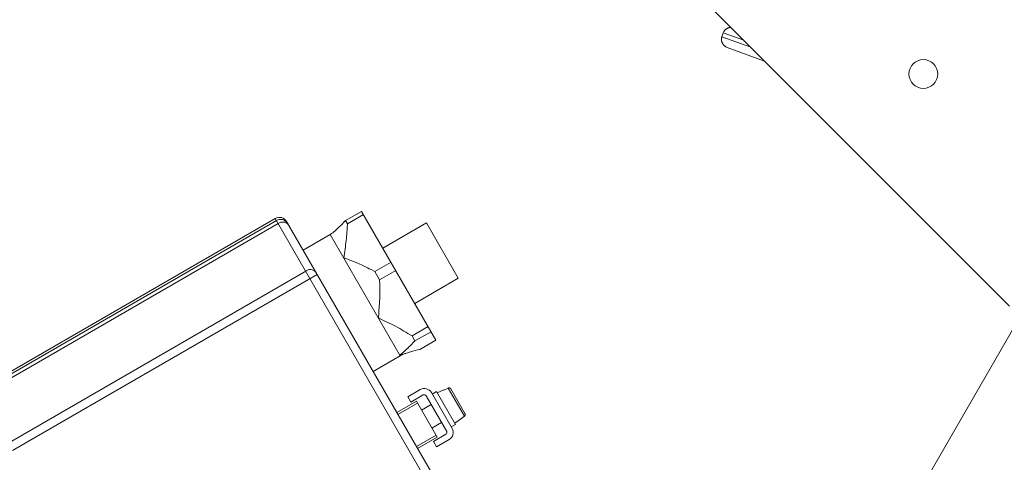
# Model space of a CAD drawing. Units: millimetres. Extents: x 0 to 210, y 0 to 297.
# Drawn here: x 120 to 144, y 198 to 209 of the extents above; entities that cross this region are included whole.
import ezdxf
from ezdxf.enums import TextEntityAlignment as Align

# ---------------------------------------------------------------- set-up
doc = ezdxf.new("R2010")
doc.units = ezdxf.units.MM
doc.header["$LTSCALE"] = 5
doc.linetypes.add('AUSGEZOGEN', pattern=[0])
doc.layers.add('Bemassung', color=6, linetype='Continuous', true_color=0xff00ff)
doc.layers.add('Volllinie breit', color=96, linetype='Continuous', true_color=0x008000)
doc.layers.add('Volllinie schmal', color=7, linetype='Continuous')
doc.styles.add('Arial', font='arial.ttf')
doc.dimstyles.new('ISO-25', dxfattribs={"dimtxt": 2.5, "dimasz": 2.5, "dimexe": 1.25, "dimexo": 0.625, "dimtad": 1, "dimtxsty": 'Standard', "dimcen": 2.5, "dimadec": 0, "dimazin": 0, "dimtfac": 1, "dimtmove": 0, "dimatfit": 3, "dimfxl": 1, "dimarcsym": 0})

# ---------------------------------------------------------------- blocks, each defined once
blk = doc.blocks.new('*D10')
at = {"layer": 'Bemassung', "linetype": 'AUSGEZOGEN', "lineweight": 18, "true_color": 0xff00ff}
for points in [[(178, 230.594), (177.65, 228.844), (178.35, 228.844)], [(178, 174.774), (178.35, 176.524), (177.65, 176.524)]]:
    blk.add_hatch(color=6, dxfattribs=at).paths.add_polyline_path(points, flags=0)
at = {"layer": 'Bemassung', "color": 6, "linetype": 'AUSGEZOGEN', "lineweight": 18, "true_color": 0xff00ff}
for p, q in [((122.546, 230.594), (178.6, 230.594)), ((178, 228.844), (178, 176.524)), ((161.002, 174.774), (178.6, 174.774))]:
    blk.add_line(p, q, dxfattribs=at)
at = {"layer": 'Bemassung', "color": 6, "linetype": 'AUSGEZOGEN', "lineweight": 18, "true_color": 0xff00ff, "style": 'Arial', "width": 1.124202}
blk.add_text('560', height=1.75, rotation=90, dxfattribs=at).set_placement((177, 202.432), (177, 207.012), align=Align.FIT)
blk = doc.blocks.new('*D12')
at = {"layer": 'Bemassung', "linetype": 'AUSGEZOGEN', "lineweight": 18, "true_color": 0xff00ff}
for points in [[(128.057, 225.887), (129.807, 225.537), (129.807, 226.237)], [(147.802, 225.887), (146.052, 226.237), (146.052, 225.537)]]:
    blk.add_hatch(color=6, dxfattribs=at).paths.add_polyline_path(points, flags=0)
at = {"layer": 'Bemassung', "color": 6, "linetype": 'AUSGEZOGEN', "lineweight": 18, "true_color": 0xff00ff}
for p, q in [((128.057, 228.652), (128.057, 225.287)), ((147.802, 208.467), (147.802, 226.487)), ((146.052, 225.887), (129.807, 225.887))]:
    blk.add_line(p, q, dxfattribs=at)
at = {"layer": 'Bemassung', "color": 6, "linetype": 'AUSGEZOGEN', "lineweight": 18, "true_color": 0xff00ff, "style": 'Arial', "width": 0.925092}
blk.add_text('c', height=1.75, dxfattribs=at).set_placement((137.1, 226.887), (138.23, 226.887), align=Align.FIT)

msp = doc.modelspace()

# ---------------------------------------------------------------- linework, layer by layer
at = {"layer": 'Volllinie breit', "color": 18, "linetype": 'AUSGEZOGEN', "lineweight": 18, "true_color": 0x000000}
for p, q in [((144.291, 201.9851), (122.0463, 224.2297)), ((137.3467, 208.6117), (137.3125, 208.5177)), ((138.3481, 207.9279), (137.4407, 208.2582)), ((147.4522, 206.7739), (141.3522, 196.2084)), ((128.1842, 204.0587), (128.5739, 204.2837)), ((128.6171, 204.2089), (128.2274, 203.9839)), ((130.375, 201.1641), (128.5739, 204.2837)), ((126.4792, 204.1118), (119.0997, 199.8513)), ((130.2971, 197.8989), (126.7524, 204.0386)), ((128.2274, 203.9839), (128.1842, 204.0587)), ((130.1435, 204.0051), (129.0869, 203.3951)), ((130.1435, 204.0051), (130.9185, 202.6627)), ((127.8104, 203.7262), (127.1522, 203.3461)), ((128.8964, 202.8251), (129.2861, 203.0501)), ((129.0105, 202.6275), (128.8964, 202.8251)), ((129.4002, 202.8525), (129.0105, 202.6275)), ((129.8619, 202.0527), (130.9185, 202.6627)), ((129.797, 201.2653), (130.1867, 201.4903)), ((130.2575, 201.3676), (129.8678, 201.1426)), ((129.8678, 201.1426), (129.797, 201.2653)), ((129.9853, 200.9391), (130.375, 201.1641)), ((128.8522, 200.4017), (129.5104, 200.7817)), ((129.6912, 199.7891), (129.9944, 199.9641)), ((130.3915, 199.9163), (130.2876, 199.8563)), ((130.8515, 199.1195), (130.3915, 199.9163)), ((130.5636, 199.9581), (130.409, 199.886)), ((130.5658, 199.9543), (130.5636, 199.9581)), ((130.6699, 200.0027), (130.5658, 199.9543)), ((130.7347, 199.9818), (131.0798, 199.384)), ((129.4272, 199.4057), (129.9035, 199.6807)), ((129.7662, 199.6592), (129.6912, 199.7891)), ((130.0694, 199.8342), (129.7662, 199.6592)), ((130.4035, 198.8147), (129.9035, 199.6807)), ((130.6377, 198.9499), (130.1377, 199.8159)), ((130.2676, 199.8909), (130.7676, 199.0249)), ((129.9285, 199.6374), (129.4522, 199.3624)), ((130.2627, 199.5994), (130.0285, 199.4642)), ((130.834, 199.1499), (130.9738, 199.2477)), ((130.9716, 199.2516), (131.0655, 199.3175)), ((130.9738, 199.2477), (130.9716, 199.2516)), ((130.2785, 199.0312), (130.5127, 199.1664)), ((130.7476, 199.0595), (130.8515, 199.1195)), ((129.9022, 198.583), (130.3785, 198.858)), ((130.4035, 198.8147), (129.9272, 198.5397)), ((130.3162, 198.7066), (130.6194, 198.8816)), ((130.3912, 198.5767), (130.3162, 198.7066)), ((130.6944, 198.7517), (130.3912, 198.5767))]:
    msp.add_line(p, q, dxfattribs=at)
for points in [[(137.3467, 208.6117), (137.3539, 208.6265), (137.3614, 208.641), (137.3654, 208.6481), (137.3697, 208.655), (137.3742, 208.6618), (137.379, 208.6683), (137.3842, 208.6745), (137.3896, 208.6804), (137.3954, 208.6862), (137.4015, 208.6916), (137.4079, 208.6968), (137.4144, 208.7018), (137.4212, 208.7065), (137.4281, 208.711), (137.4353, 208.7153), (137.4427, 208.7193), (137.4502, 208.723), (137.4578, 208.7264), (137.4655, 208.7294), (137.4734, 208.732), (137.4813, 208.7342), (137.4893, 208.7359), (137.4952, 208.7369), (137.5011, 208.7376), (137.513, 208.7385), (137.5251, 208.7389), (137.5371, 208.739)], [(137.4407, 208.2582), (137.4242, 208.2662), (137.4079, 208.2746), (137.3999, 208.2791), (137.3921, 208.2838), (137.3846, 208.2888), (137.3772, 208.2942), (137.3702, 208.3), (137.3634, 208.3061), (137.3569, 208.3126), (137.3508, 208.3195), (137.3449, 208.3266), (137.3394, 208.334), (137.3342, 208.3416), (137.3294, 208.3494), (137.325, 208.3572), (137.321, 208.3652), (137.3173, 208.3733), (137.3139, 208.3815), (137.311, 208.3899), (137.3083, 208.3984), (137.3061, 208.407), (137.3042, 208.4157), (137.3028, 208.4241), (137.3017, 208.4326), (137.301, 208.4411), (137.3007, 208.4496), (137.3008, 208.4582), (137.3013, 208.4667), (137.3022, 208.4751), (137.3035, 208.4835), (137.3053, 208.4921), (137.3075, 208.5007), (137.3125, 208.5177)], [(127.9311, 203.815), (127.9738, 203.8538), (128.0152, 203.892), (128.0383, 203.9138), (128.0605, 203.9352), (128.0822, 203.9562), (128.1032, 203.9771), (128.1441, 204.0181), (128.1842, 204.0587)], [(128.2274, 203.9839), (128.2223, 203.882), (128.2196, 203.8311), (128.2165, 203.7801), (128.213, 203.7291), (128.2091, 203.6781), (128.2045, 203.627), (128.1992, 203.5758), (128.1931, 203.5242), (128.1864, 203.4725), (128.179, 203.4207), (128.1712, 203.369), (128.1631, 203.3172), (128.1548, 203.2653), (128.138, 203.1617), (128.1376, 203.1595)], [(128.1376, 203.1595), (128.1397, 203.1587), (128.2374, 203.1216), (128.2862, 203.103), (128.3348, 203.0843), (128.3833, 203.0652), (128.4316, 203.0458), (128.4795, 203.026), (128.527, 203.0055), (128.5742, 202.9844), (128.621, 202.9627), (128.6674, 202.9405), (128.7136, 202.9179), (128.7595, 202.895), (128.8052, 202.8718), (128.8964, 202.8251)], [(129.0105, 202.6275), (129.0129, 202.5127), (129.0139, 202.4552), (129.0146, 202.3978), (129.0148, 202.3403), (129.0146, 202.2829), (129.0137, 202.2254), (129.0121, 202.1678), (129.0097, 202.1099), (129.0065, 202.0519), (129.0028, 201.9939), (128.9986, 201.9359), (128.9941, 201.8779), (128.9893, 201.8199), (128.9796, 201.7039), (128.9794, 201.7014)], [(128.9794, 201.7014), (128.9817, 201.7004), (129.0864, 201.651), (129.1388, 201.6262), (129.191, 201.6013), (129.2431, 201.5761), (129.2949, 201.5504), (129.3465, 201.5243), (129.3976, 201.4976), (129.4485, 201.4701), (129.499, 201.442), (129.5492, 201.4133), (129.5991, 201.3843), (129.6487, 201.3548), (129.6982, 201.3251), (129.797, 201.2653)], [(129.8678, 201.1426), (129.8274, 201.1019), (129.7864, 201.0609), (129.7441, 201.0193), (129.7222, 200.9982), (129.6998, 200.9768), (129.6527, 200.9328), (129.6037, 200.8878), (129.5033, 200.7969), (129.5023, 200.7959)], [(129.5023, 200.7959), (129.5036, 200.7963), (129.632, 200.8376), (129.695, 200.8574), (129.7564, 200.8761), (129.7864, 200.8849), (129.8158, 200.8933), (129.8733, 200.9093), (129.9296, 200.9244), (129.9853, 200.9391)], [(130.6699, 200.0027), (130.6779, 200.0053), (130.6819, 200.0064), (130.686, 200.0071), (130.6902, 200.0074), (130.6944, 200.0072), (130.6985, 200.0067), (130.7026, 200.0059), (130.7067, 200.0047), (130.7106, 200.0032), (130.7144, 200.0014), (130.718, 199.9993), (130.7216, 199.9969), (130.7248, 199.9941), (130.7279, 199.9911), (130.7306, 199.9879), (130.7347, 199.9818)], [(131.0798, 199.384), (131.0833, 199.3761), (131.0847, 199.372), (131.0858, 199.3679), (131.0865, 199.3637), (131.0868, 199.3594), (131.0866, 199.355), (131.0861, 199.3507), (131.0853, 199.3465), (131.0841, 199.3424), (131.0826, 199.3384), (131.0807, 199.3345), (131.0785, 199.3309), (131.0761, 199.3274), (131.0733, 199.3242), (131.0703, 199.3213), (131.0655, 199.3175)]]:
    msp.add_lwpolyline(points, dxfattribs=at)
msp.add_circle((142.1989, 207.6127), 0.35, dxfattribs=at)
for centre, radius, start, end in [((126.5792, 203.9386), 0.2, 30, 120), ((127.4604, 204.3324), 0.7, 300, 312.3071), ((129.8604, 200.1755), 0.7, 107.7418, 120), ((130.0944, 199.7909), 0.2, 30, 120), ((130.0944, 199.7909), 0.05, 30, 120), ((130.5944, 198.9249), 0.05, 300, 30), ((130.5944, 198.9249), 0.2, 300, 30)]:
    msp.add_arc(centre, radius, start, end, dxfattribs=at)
at = {"layer": 'Volllinie schmal', "color": 136, "linetype": 'AUSGEZOGEN', "lineweight": 18, "true_color": 0x007e7e}
for p, q in [((137.3125, 208.5177), (138.0135, 208.2626)), ((137.8462, 208.4299), (137.3467, 208.6117)), ((119.0955, 199.7836), (126.5074, 204.0629)), ((126.4794, 204.1115), (119.0999, 199.8509)), ((126.5511, 203.9872), (119.2772, 199.7876)), ((130.0528, 197.9221), (126.4792, 204.1118)), ((129.5104, 200.7817), (127.8104, 203.7262)), ((120.0864, 198.7182), (127.2165, 202.8348)), ((127.4958, 202.7511), (120.107, 198.4851)), ((131.0655, 199.3175), (130.6699, 200.0027))]:
    msp.add_line(p, q, dxfattribs=at)
for centre, radius, start, end in [((126.5794, 203.9384), 0.1999, 30.03931, 120.03926), ((126.6075, 203.8899), 0.1999, 30.03931, 120.03926), ((126.6612, 203.8466), 0.1785, 41.42175, 128.04947), ((127.3265, 202.6942), 0.1785, 41.42175, 128.04947)]:
    msp.add_arc(centre, radius, start, end, dxfattribs=at)

# ---------------------------------------------------------------- dimensions: what is measured, and where the dimension line sits
at = {"layer": 'Bemassung', "color": 6, "linetype": 'AUSGEZOGEN', "lineweight": 18, "true_color": 0xff00ff}
dim = msp.add_linear_dim(base=(178, 174.7739), p1=(122.5463, 230.5937), p2=(161.0022, 174.7739), angle=270, text='560', dimstyle='ISO-25', override={"dimtxt": 1.75, "dimasz": 1.75, "dimexe": 0.6, "dimgap": 0.25, "dimtad": 1, "dimjust": 3, "dimdec": 2, "dimlfac": 10, "dimzin": 8, "dimtxsty": 'Arial', "dimsah": 1, "dimclrd": 6, "dimclre": 6, "dimclrt": 6, "dimadec": 2}, dxfattribs=at)
dim.commit()
dim.dimension.update_dxf_attribs({"geometry": '*D10', "text_midpoint": (176.125, 204.722), "dimtype": 160, "text_rotation": 90})
dim = msp.add_linear_dim(base=(128.0567, 225.887), p1=(147.8022, 208.4671), p2=(128.0567, 228.6519), angle=180, text='c', dimstyle='ISO-25', override={"dimtxt": 1.75, "dimasz": 1.75, "dimexe": 0.6, "dimgap": 0.25, "dimtad": 1, "dimjust": 3, "dimdec": 2, "dimlfac": 10, "dimzin": 8, "dimtxsty": 'Arial', "dimsah": 1, "dimclrd": 6, "dimclre": 6, "dimclrt": 6, "dimadec": 2}, dxfattribs=at)
dim.commit()
dim.dimension.update_dxf_attribs({"geometry": '*D12', "text_midpoint": (137.665, 227.762), "dimtype": 160})

doc.saveas('drawing.dxf')
